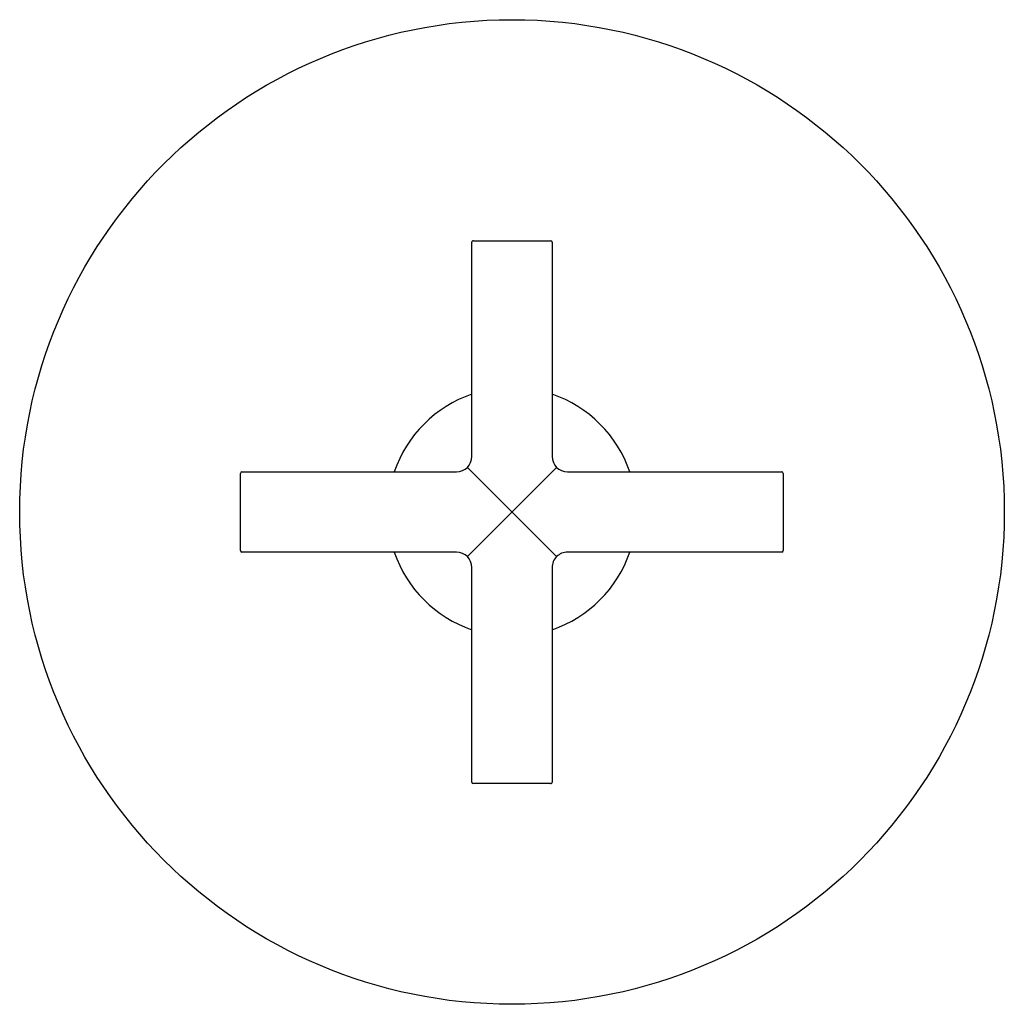
# Model space of a CAD drawing. Units: inches. Extents: x 3287.21 to 3293.59, y 140.67 to 147.05.
import ezdxf

# ---------------------------------------------------------------- set-up
doc = ezdxf.new("R2010")
doc.units = ezdxf.units.IN
doc.header["$LTSCALE"] = 0.64311
doc.header["$MEASUREMENT"] = 0
doc.layers.get('0').update_dxf_attribs({"color": 255, "linetype": 'CONTINUOUS'})
doc.layers.get('Defpoints').update_dxf_attribs({"linetype": 'CONTINUOUS'})
doc.styles.get("Standard").update_dxf_attribs({"font": 'txt', "width": 0.8})

msp = doc.modelspace()

# ---------------------------------------------------------------- linework, layer by layer
for p, q in [((3290.1363, 144.2241), (3290.1363, 145.6121)), ((3290.1463, 145.6221), (3290.6463, 145.6221)), ((3290.6563, 145.6121), (3290.6563, 144.2241)), ((3290.107, 144.1534), (3290.6856, 143.5748)), ((3290.6856, 144.1534), (3290.107, 143.5748)), ((3288.6363, 143.6141), (3288.6363, 144.1141)), ((3288.6463, 144.1241), (3290.0363, 144.1241)), ((3290.7563, 144.1241), (3292.1443, 144.1241)), ((3292.1543, 144.1141), (3292.1543, 143.6141)), ((3290.0363, 143.6041), (3288.6463, 143.6041)), ((3292.1443, 143.6041), (3290.7563, 143.6041)), ((3290.1363, 142.1141), (3290.1363, 143.5041)), ((3290.6563, 143.5041), (3290.6563, 142.1141)), ((3290.6463, 142.1041), (3290.1463, 142.1041))]:
    msp.add_line(p, q)
msp.add_circle((3290.3963, 143.8641), 3.19)
for centre, radius, start, end in [((3290.1463, 145.6121), 0.01, 89.98332, 180), ((3290.6463, 145.6121), 0.01, 0.01668, 90), ((3290.3963, 143.8641), 0.806, 108.81881, 161.18119), ((3290.3963, 143.8641), 0.806, 18.81881, 71.18119), ((3290.0362, 144.2241), 0.1, 270.02185, 359.97819), ((3290.7563, 144.2241), 0.1, 180.02516, 269.97739), ((3288.6463, 144.1141), 0.01, 90.01668, 180), ((3292.1443, 144.1141), 0.01, 360, 90), ((3288.6463, 143.6141), 0.01, 180, 270), ((3292.1443, 143.6141), 0.01, 270, 0), ((3290.3963, 143.8641), 0.806, 198.81882, 251.18119), ((3290.0362, 143.504), 0.1, 0.02181, 89.97815), ((3290.7563, 143.5041), 0.1, 90, 180.00001), ((3290.3963, 143.8641), 0.806, 288.81881, 341.18118), ((3290.1463, 142.1141), 0.01, 180.09567, 269.99845), ((3290.6463, 142.1141), 0.01, 269.99845, 0.00001)]:
    msp.add_arc(centre, radius, start, end)

# ---------------------------------------------------------------- texts
at = {"layer": 'Defpoints'}
for tag, p, s in [('MODELNUMBER', (3290.3964, 143.8678), 'K-T14488BR-3'), ('TRADENAME', (3290.3964, 143.8661), 'PURIST'), ('PRODUCT', (3290.3964, 143.8645), 'VALVE TRIM')]:
    msp.add_attdef(tag, p, s, height=0.001, dxfattribs=at)

doc.saveas('drawing.dxf')
